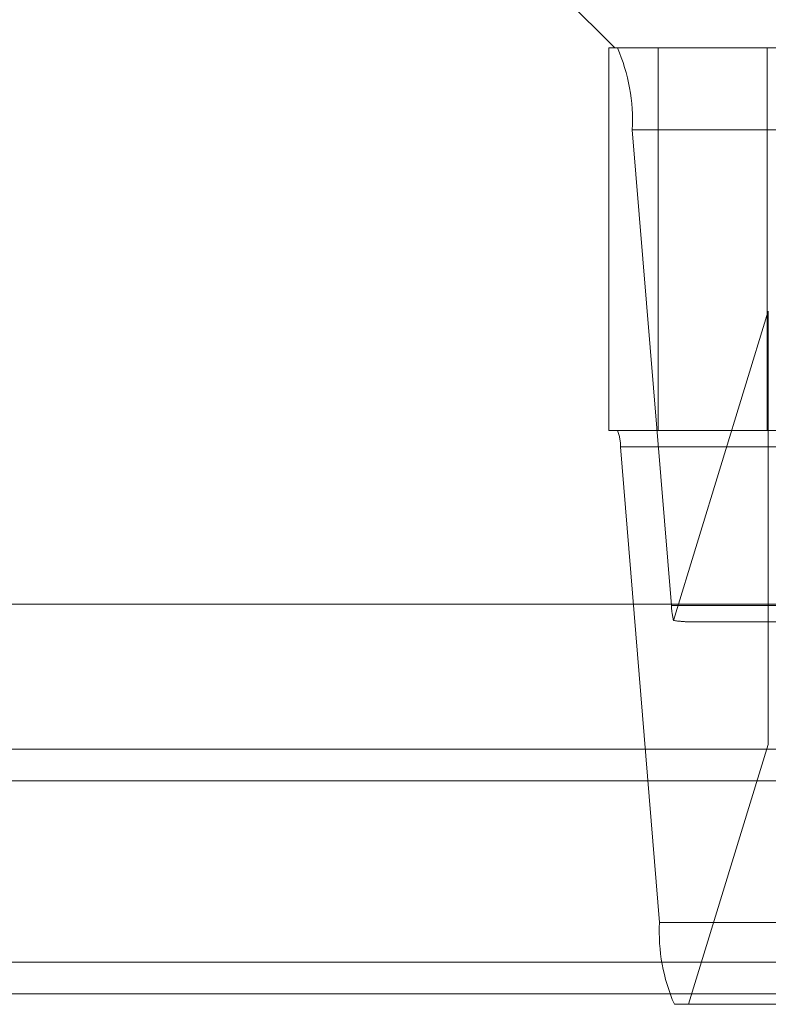
# Model space of a CAD drawing. Units: inches. Extents: x 0 to 23.4, y 0 to 16.5.
# Drawn here: x 5.7 to 5.7, y 2.7 to 2.7 of the extents above; entities that cross this region are included whole.
import ezdxf

# ---------------------------------------------------------------- set-up
doc = ezdxf.new("R2010")
doc.units = ezdxf.units.IN
doc.header["$MEASUREMENT"] = 0
doc.linetypes.add('HIDDEN', pattern=[0.07500000000000001, 0.05, -0.025])

msp = doc.modelspace()

# ---------------------------------------------------------------- linework, layer by layer
at = {"color": 7, "linetype": 'HIDDEN', "lineweight": 0}
for p, q in [((5.6870814629, 2.7134774529), (5.6920027227, 2.7085561931)), ((5.6917033134, 2.7085561931), (5.6917033134, 2.6888711537)), ((5.6917033134, 2.7085561931), (5.6920027227, 2.7085561931)), ((5.766277812, 2.7085561931), (5.6920027227, 2.7085561931)), ((5.6942305658, 2.7085561931), (5.6942305658, 2.6888711537)), ((5.6998399073, 2.7085561931), (5.6998399073, 2.6888711537)), ((5.8185894353, 2.7065513703), (5.6530144353, 2.7065513703)), ((5.6928994412, 2.7043442443), (5.7887161225, 2.7043442443)), ((5.6928994412, 2.7043442443), (5.6949113357, 2.6798710238)), ((5.6950202828, 2.679092504), (5.6998964971, 2.6950034931)), ((5.6998964971, 2.6727106913), (5.6998964971, 2.6950034931)), ((5.6917033134, 2.6888711537), (5.6942305658, 2.6888711537)), ((5.6942305658, 2.6888711537), (5.7778919831, 2.6888711537)), ((5.7881049046, 2.688028764), (5.6922882233, 2.688028764)), ((5.6943001178, 2.6635555435), (5.6922882233, 2.688028764)), ((5.790728017, 2.6798710238), (5.6949113357, 2.6798710238)), ((5.6957186799, 2.679028634), (5.7902262818, 2.679028634)), ((3.6279572744, 2.6724710312), (7.8497572744, 2.6724710312)), ((5.6998964971, 2.6727106913), (5.6957999053, 2.6593435947)), ((5.6943001178, 2.6635555435), (5.7901167991, 2.6635555435)), ((3.6279572744, 2.6615085312), (7.8497572744, 2.6615085312)), ((7.8497572744, 2.6598835312), (3.6279572744, 2.6598835312)), ((5.7908808215, 2.6593435947), (5.6950641402, 2.6593435947))]:
    msp.add_line(p, q, dxfattribs=at)
at = {"color": 7, "linetype": 'Continuous', "lineweight": 15}
for p, q in [((7.9668841684, 2.6799263703), (3.5047197023, 2.6799263703)), ((7.8497572744, 2.6724710312), (3.6279572744, 2.6724710312)), ((3.6279572744, 2.6708460312), (7.8497572744, 2.6708460312)), ((7.8497572744, 2.6598835312), (3.6279572744, 2.6598835312))]:
    msp.add_line(p, q, dxfattribs=at)
at = {"color": 7, "linetype": 'HIDDEN', "lineweight": 0}
for centre, radius, start, end in [((5.6835035117, 2.7048151477), 0.0094077224513386, 357.1308615174, 23.431779138), ((5.6904090374, 2.6881229446), 0.001881544490309, 357.1308615176, 23.4317791376), ((5.6991593757, 2.680068617), 0.004252632944663, 182.6631348786, 193.2694877868), ((5.7036960473, 2.6630846401), 0.0094077224513658, 177.1308615174, 203.431779138)]:
    msp.add_arc(centre, radius, start, end, dxfattribs=at)
msp.add_ellipse((5.6801557029, 2.6839498939), major_axis=(0.01586475194458448, -0.004842452958927268), ratio=0.0552912348, start_param=5.942698629474863, end_param=6.103984407577187, dxfattribs=at)

doc.saveas('drawing.dxf')
